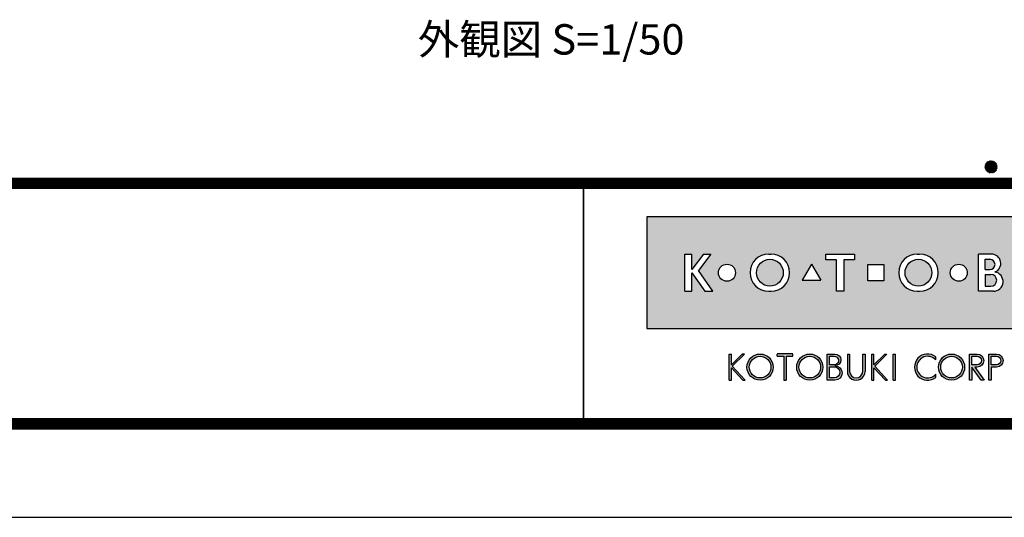
# Model space of a CAD drawing. Extents: x 1 to 21177, y 1 to 14851.
# Drawn here: x 5943 to 10804, y 1 to 2458 of the extents above; entities that cross this region are included whole.
import ezdxf
from ezdxf.enums import TextEntityAlignment as Align

# ---------------------------------------------------------------- set-up
doc = ezdxf.new("R2010")
doc.units = 0
doc.header["$LTSCALE"] = 15
doc.layers.get('0').update_dxf_attribs({"linetype": 'CONTINUOUS'})
doc.layers.get('DEFPOINTS').update_dxf_attribs({"linetype": 'CONTINUOUS'})
doc.layers.add('P_3TEXT', color=60, linetype='CONTINUOUS')
doc.layers.add('P_5DRAWFRAME', color=104, linetype='CONTINUOUS')
doc.styles.add('BIGFONT', font='simplex.shx', dxfattribs={"bigfont": 'bigfont.shx'})

# ---------------------------------------------------------------- blocks, each defined once
blk = doc.blocks.new('DFP3')
h = blk.add_hatch(color=83)
h.paths.add_polyline_path([(180.7771999999999, 29.65329999999994), (180.7771999999999, 18.64834950495063), (237.7772, 18.64834950495063), (237.7772, 29.65329999999994)])
h.paths.add_polyline_path([(204.1796504950495, 24.95080000000035), (204.1796504950495, 23.35084950495056), (202.5796999999999, 23.35084950495056), (202.5796999999999, 24.95080000000001)], flags=16)
h.paths.add_polyline_path([(207.4712594059405, 25.98498316831709), (207.697001980198, 25.98498316831709, -1), (207.697001980198, 22.31666633663386), (207.4712594059405, 22.31666633663386, -1)], flags=16)
h.paths.add_polyline_path([(208.9103683168316, 24.15082475247547, -1), (206.2578930693068, 24.15082475247547, -1)], flags=0)
h.paths.add_polyline_path([(201.2633386138613, 25.9849831683171), (201.2633386138613, 25.42062673267328), (200.2192792079208, 25.42062673267328), (200.2192792079208, 22.31666633663386), (199.4856158415841, 22.31666633663386), (199.4856158415841, 25.42062673267328), (198.4415564356435, 25.42062673267328), (198.4415564356435, 25.98498316831709)], flags=16)
h.paths.add_polyline_path([(212.4028175742573, 24.15082475247547, -1), (210.7228695544553, 24.15082475247547, -1)], flags=16)
h.paths.add_polyline_path([(197.9543973209085, 23.40117101048351), (196.1069333721607, 23.40117101048351), (197.0306653465346, 25.00112150553295)], flags=16)
h.paths.add_polyline_path([(213.5098732673266, 25.9849831683171), (214.7937841584158, 25.98498316831709, -0.8268396299405429), (215.132258940184, 24.21557239597574, -0.9235794106673716), (214.9811397058823, 22.31666633663386), (213.5098732673266, 22.31666633663386)], flags=16)
h.paths.add_polyline_path([(193.0237346534653, 22.31666633663386), (192.7979920792079, 22.31666633663386, -1), (192.7979920792079, 25.98498316831709), (193.0237346534653, 25.98498316831709, -1)], flags=16)
h.paths.add_polyline_path([(214.1588831683168, 25.47706237623782), (214.6385861386138, 25.47706237623782, -1), (214.6385861386138, 24.46122079207927), (214.1588831683168, 24.46122079207927)], flags=0)
h.paths.add_polyline_path([(214.1588831683168, 23.98151782178226), (214.7373485148514, 23.98151782178226, -1.000000696587788), (214.7373485148514, 22.82458712871313), (214.1588831683167, 22.82458712871313)], flags=0)
h.paths.add_polyline_path([(194.237100990099, 24.15082475247547, -1), (191.5846257425742, 24.15082475247547, -1)], flags=0)
h.paths.add_polyline_path([(216.8470323820617, 23.40117101048351), (217.7707643564355, 25.001121505533), (218.6944963308095, 23.40117101048351)], flags=16)
h.paths.add_polyline_path([(189.5181641089108, 24.15082475247547, -1), (187.8382160891088, 24.15082475247547, -1)], flags=16)
h.paths.add_polyline_path([(219.7177940594059, 25.98498316831709), (220.4514574257425, 25.98498316831709), (220.4514574257425, 23.69933960396035, 1.000000186147331), (222.0880910891088, 23.69933960396035), (222.0880910891088, 25.9849831683171), (222.8217544554455, 25.98498316831709), (222.8217544554455, 23.79810198019809, -0.4142135623730698), (221.3403188118811, 22.31666633663386), (221.1992297029703, 22.31666633663386, -0.4142135623731069), (219.7177940594059, 23.79810198019822)], flags=16)
h.paths.add_polyline_path([(187.0697742574257, 25.98498316831709), (185.8689092457776, 24.35977938264444), (187.267299009901, 22.31666633663386), (186.4772, 22.31666633663386), (185.2073980198019, 24.15082475247546), (185.2073980198019, 22.31666633663386), (184.5019524752474, 22.31666633663385), (184.5019524752474, 25.98498316831709), (185.2073980198019, 25.98498316831709), (185.2073980198019, 24.47750579499151), (186.3492172393709, 25.9849831683171)], flags=16)
h.paths.add_polyline_path([(223.9970267326732, 24.95080000000002), (225.5969772277228, 24.95080000000001), (225.5969772277228, 23.35084950495056), (223.9970267326732, 23.35084950495056)], flags=16)
h.paths.add_polyline_path([(226.687596039604, 25.98498316831709), (227.3930415841584, 25.9849831683171), (227.3930415841584, 24.4775057949916), (228.5348608037275, 25.98498316831709), (229.2554178217821, 25.98498316831709), (228.0545528101339, 24.35977938264445), (229.4529425742574, 22.31666633663386), (228.6628435643564, 22.31666633663386), (227.3930415841584, 24.15082475247553), (227.3930415841584, 22.31666633663386), (226.6875960396039, 22.31666633663386)], flags=16)
h.paths.add_polyline_path([(231.7602433168317, 24.15082475247547, -1), (230.0802952970297, 24.15082475247547, -1)], flags=16)
h.paths.add_polyline_path([(233.4880910891088, 25.9849831683171), (234.1653188118812, 25.98498316831709), (234.1653188118811, 22.31666633663385), (233.4880910891088, 22.31666633663386)], flags=16)
for points in [[(188.8907171647544, 13.53735916098693), (189.1165651408755, 13.53735916098692), (189.1165651408755, 14.76717399791187), (190.2463262212482, 13.53735916098693), (190.4721733674334, 13.53735916098693), (189.1998782596873, 14.92233052091695), (190.3994002936616, 16.11713949004919), (190.1735531486242, 16.11713949004919), (189.1165651408755, 15.06430434153457), (189.1165651408755, 16.12412506081215), (188.8907171647544, 16.12412506081215)], [(193.62009298013, 16.12870630717222), (193.6200929801299, 15.89827044520378), (194.2868303126868, 15.89827044520378), (194.2868303126868, 13.53735252149947), (194.5126782888079, 13.53735252149946), (194.5126782888079, 15.89827044520378), (195.1794156213647, 15.89827044520378), (195.1794156213646, 16.12870630717222)], [(200.7873865153659, 16.1241184213247), (200.5615393691806, 16.1241184213247), (200.5615393691806, 14.41141449004919, 0.9993112080576029), (202.3096508572413, 14.41020999000819), (202.3096508572412, 16.1241184213247), (202.0838037110561, 16.1241184213247), (202.0838037110561, 14.41141449004919, -1), (200.7873865153659, 14.41141449004919)], [(209.2881845934089, 13.81794368446969), (209.2881845934089, 14.12892027475158, -2.667269372855936), (209.2881845934089, 15.53256394704789), (209.2881845934089, 15.84354053732978, 2.071285835562603)]]:
    blk.add_hatch(color=0).paths.add_polyline_path(points)
h = blk.add_hatch(color=0)
h.paths.add_polyline_path([(190.6519715182779, 14.830738791156, 1), (193.2387307786157, 14.830738791156, 1)])
h.paths.add_polyline_path([(193.0128836324305, 14.830738791156, -1.00000013533277), (190.8778186644631, 14.830738791156, -1.00000013533277)], flags=16)
h = blk.add_hatch(color=0)
h.paths.add_polyline_path([(195.5607786528149, 14.830738791156, 1), (198.1475379131527, 14.830738791156, 1)])
h.paths.add_polyline_path([(197.9216907669675, 14.830738791156, -1.00000013533277), (195.7866257990001, 14.830738791156, -1.00000013533277)], flags=16)
h = blk.add_hatch(color=0)
edge = h.paths.add_edge_path(flags=16)
edge.add_line((198.7944098991748, 15.89827044520379), (199.2657164076198, 15.89827127513954))
edge.add_arc((199.2657171527633, 15.47511681969394), 0.4231544554462469, -90.00010089361018, 90.00010089361012, ccw=False)
edge.add_line((199.2657164076198, 15.05196236424835), (198.7944098991748, 15.05196236424835))
edge.add_line((198.7944098991748, 15.05196236424835), (198.7944098991748, 15.89827044520379))
edge = h.paths.add_edge_path(flags=16)
edge.add_line((198.7944098991748, 14.87128448131298), (199.2657164076198, 14.87128448131298))
edge.add_arc((199.2657164076198, 14.31724539424268), 0.5540390870702971, -90, 90, ccw=False)
edge.add_line((199.2657164076198, 13.76320630717238), (198.7944098991748, 13.76320630717238))
edge.add_line((198.7944098991748, 13.76320630717238), (198.7944098991748, 14.87128448131298))
edge = h.paths.add_edge_path()
edge.add_line((198.5685627529896, 16.1241184213247), (199.3334707174625, 16.1241184213247))
edge.add_arc((199.3334707174625, 15.54287112953676), 0.5812472917879354, -90, 90, ccw=False)
edge.add_arc((199.3334707174625, 14.24949149936813), 0.7121323383808971, -90, 90, ccw=False)
edge.add_line((199.3334707174625, 13.53735916098724), (198.5685627529896, 13.53735916098692))
edge.add_line((198.5685627529896, 13.53735916098692), (198.5685627529896, 16.1241184213247))
h = blk.add_hatch(color=0)
h.paths.add_polyline_path([(203.266972828703, 14.92233052091694), (204.4735004932343, 16.1241184213247), (204.247653347049, 16.1241184213247), (203.1836588799552, 15.06430434153459), (203.1836588799553, 16.1241184213247), (202.9712907232867, 16.1241184213247), (202.9712907232867, 13.53735916098692), (203.1836588799553, 13.53735916098692), (203.1836588799552, 14.76717399791191), (204.313419960328, 13.53735916098693), (204.5392679364492, 13.53735916098693)])
h.paths.add_polyline_path([(205.3050016871772, 16.1241184213247), (205.0791545409919, 16.1241184213247), (205.0791545409919, 13.53735916098692), (205.3050016871772, 13.53735916098692)])
h = blk.add_hatch(color=0)
h.paths.add_polyline_path([(209.5578390779751, 14.83074211089973, 1), (212.1446049778004, 14.83074211089973, 1)])
h.paths.add_polyline_path([(211.9187578316151, 14.83074211089973, -1.000000127167677), (209.7836862241603, 14.83074211089973, -1.000000127167677)], flags=16)
h = blk.add_hatch(color=0)
h.paths.add_polyline_path([(212.6219144128614, 13.53735916098692), (212.8477623889827, 13.53735916098692), (212.8477623889827, 14.83074211089974), (213.7832587052317, 13.53735916098692), (214.0592115736069, 13.53735916098692), (213.1511404903222, 14.83074211089974), (213.3857525899145, 14.83074211089973, 1), (213.3857525899145, 16.12412506081216), (212.6219144128615, 16.12412506081216)])
h.paths.add_polyline_path([(212.8477623889827, 15.89827708469125), (213.3857525899145, 15.89827708469124, -1), (213.3857525899144, 15.05658925708469), (212.8477623889826, 15.05658925708481)], flags=16)
h = blk.add_hatch(color=0)
edge = h.paths.add_edge_path()
edge.add_line((214.5233134082022, 16.12412506081216), (215.2871507553193, 16.12412423087619))
edge.add_arc((215.2871500526669, 15.47743317088784), 0.6466910599887343, -89.99993774613517, 89.99993774613517, ccw=False)
edge.add_line((215.2871507553193, 14.83074211089949), (214.7491605543875, 14.83074211089949))
edge.add_line((214.7491605543875, 14.83074211089949), (214.7491605543875, 13.53735916098692))
edge.add_line((214.7491605543875, 13.53735916098692), (214.5233134082022, 13.53735916098692))
edge.add_line((214.5233134082022, 13.53735916098692), (214.5233134082022, 16.12412506081216))
edge = h.paths.add_edge_path(flags=16)
edge.add_line((214.7491605543875, 15.89827708469124), (215.2871507553193, 15.89827708469124))
edge.add_arc((215.2871507553193, 15.47743317088803), 0.4208439138032176, -90, 90, ccw=False)
edge.add_line((215.2871507553193, 15.05658925708481), (214.7491605543875, 15.05658925708481))
edge.add_line((214.7491605543875, 15.05658925708481), (214.7491605543875, 15.89827708469124))
at = {"color": 0}
for p, q in [((214.1500001919297, 34.59999999999991), (214.7500001919296, 35.19999999999982)), ((214.1537481919295, 34.53303800000003), (214.8169621919295, 35.19625200000019)), ((214.1547661919297, 34.67547699999977), (214.6745231919297, 35.1952339999998)), ((214.1637421919295, 34.47232100000019), (214.8776791919295, 35.18625800000018)), ((214.1729561919295, 34.76437699999997), (214.5856231919295, 35.17704400000002)), ((214.1787211919296, 34.41658899999993), (214.9334111919296, 35.17127900000014)), ((214.1979081919297, 34.36506499999996), (214.9849351919295, 35.15209199999981)), ((214.2208011919295, 34.31724799999984), (215.0327521919297, 35.12919899999997)), ((214.2210101919296, 34.88314200000013), (214.4668581919296, 35.12899000000016)), ((214.2470671919296, 34.27280299999984), (215.0771971919297, 35.10293300000012)), ((214.2764861919296, 34.23151099999995), (215.1184891919295, 35.07351400000016)), ((214.3089261919297, 34.19324000000006), (215.1567601919294, 35.04107400000021)), ((214.3089261919297, 35.00676000000021), (215.1567601919294, 34.15892600000006)), ((214.3443241919297, 35.04207200000019), (215.1920721919296, 34.19432400000005)), ((214.3443241919297, 34.15792800000008), (215.1920721919296, 35.00567599999977)), ((214.3826831919296, 35.07442399999991), (215.2244241919296, 34.23268300000018)), ((214.4240651919297, 35.10375199999999), (215.2537521919297, 34.27406500000006)), ((214.4686061919295, 35.12992200000008), (215.2799221919298, 34.31860599999982)), ((214.5165271919296, 35.15271200000007), (215.3027121919297, 34.36652700000013)), ((214.5681661919296, 35.17178400000012), (215.3217841919296, 34.41816599999993)), ((214.6240321919298, 35.18662799999993), (215.3366281919296, 34.47403200000008)), ((214.6849121919298, 35.19645899999978), (215.3464591919295, 34.53491200000008)), ((214.7520851919297, 35.19999599999983), (215.3499961919295, 34.60208499999999)), ((214.8278661919297, 35.19492600000012), (215.3449261919296, 34.67786599999999)), ((214.9172991919295, 35.17620399999987), (215.3262041919295, 34.76729900000009)), ((215.0376741919297, 35.12653899999987), (215.2765391919295, 34.88767400000006)), ((214.1500001919297, 34.59999999999991), (214.7500001919296, 34)), ((214.1537481919295, 34.66696200000024), (214.8169621919295, 34.00374800000009)), ((214.1547661919297, 34.52452300000004), (214.6745231919297, 34.00476600000002)), ((214.1637421919295, 34.72767900000008), (214.8776791919295, 34.01374200000009)), ((214.1729561919295, 34.43562299999985), (214.5856231919295, 34.02295599999979)), ((214.1787211919296, 34.78341099999989), (214.9334111919296, 34.02872100000013)), ((214.1979081919297, 34.83493499999986), (214.9849351919295, 34.04790800000001)), ((214.2208011919295, 34.88275199999998), (215.0327521919297, 34.07080099999985)), ((214.2210101919296, 34.31685800000014), (214.4668581919296, 34.07101000000011)), ((214.2470671919296, 34.92719699999998), (215.0771971919297, 34.09706700000015)), ((214.2764861919296, 34.96848899999986), (215.1184891919295, 34.12648600000011)), ((214.3826831919296, 34.12557599999991), (215.2244241919296, 34.96731700000009)), ((214.4240651919297, 34.09624799999983), (215.2537521919297, 34.92593500000021)), ((214.4686061919295, 34.07007800000019), (215.2799221919298, 34.881394)), ((214.5165271919296, 34.04728800000021), (215.3027121919297, 34.83347300000014)), ((214.5681661919296, 34.02821600000016), (215.3217841919296, 34.78183399999989)), ((214.6240321919298, 34.01337199999989), (215.3366281919296, 34.72596800000019)), ((214.6849121919298, 34.00354100000004), (215.3464591919295, 34.6650880000002)), ((214.7520851919297, 34.00000399999999), (215.3499961919295, 34.59791499999983)), ((214.8278661919297, 34.00507400000015), (215.3449261919296, 34.52213399999982)), ((214.9172991919295, 34.02379599999995), (215.3262041919295, 34.43270100000018)), ((215.0376741919297, 34.07346099999995), (215.2765391919295, 34.31232600000021)), ((21.5, 33.5), (408, 33.5)), ((21.5, 33.44999999999982), (408, 33.44999999999982)), ((21.5, 33.40000000000009), (408, 33.40000000000009)), ((21.5, 33.34999999999991), (408, 33.34999999999991)), ((21.5, 33.30000000000018), (408, 33.30000000000018)), ((21.5, 33.25), (408, 33.25)), ((21.5, 33.19999999999982), (408, 33.19999999999982)), ((21.5, 33.15000000000009), (408, 33.15000000000009)), ((21.5, 33.09999999999991), (408, 33.09999999999991)), ((21.5, 33.05000000000018), (408, 33.05000000000018)), ((21.5, 33), (408, 33)), ((21.5, 32.94999999999982), (408, 32.94999999999982)), ((21.5, 32.90000000000009), (408, 32.90000000000009)), ((21.5, 32.84999999999991), (408, 32.84999999999991)), ((21.5, 32.80000000000018), (408, 32.80000000000018)), ((21.5, 32.75), (408, 32.75)), ((21.5, 32.69999999999982), (408, 32.69999999999982)), ((21.5, 32.65000000000009), (408, 32.65000000000009)), ((21.5, 32.59999999999991), (408, 32.59999999999991)), ((21.5, 32.55000000000018), (408, 32.55000000000018)), ((21.5, 32.5), (408, 32.5)), ((174.4749999999999, 33), (174.4749999999999, 9)), ((174.5250000000001, 33), (174.5250000000001, 9)), ((188.8907171647544, 16.12412506081215), (189.1165651408755, 16.12412506081215)), ((188.8907171647544, 13.53735916098692), (188.8907171647544, 16.1241184213247)), ((189.1165651408755, 15.06430434153457), (190.1805596079692, 16.1241184213247)), ((189.1165651408755, 15.06430434153457), (189.1165651408755, 16.1241184213247)), ((189.1998782596873, 14.92233052091694), (190.4064067541544, 16.1241184213247)), ((190.3993937955056, 16.11713949004919), (190.173552458872, 16.11713949004919)), ((190.1805662474568, 16.12412506081215), (190.4064067541544, 16.12412506081215)), ((195.1794156213647, 16.12870630717222), (193.6200929801299, 16.12870630717222)), ((193.6200929801299, 15.89827044520378), (193.6200929801299, 16.1241184213247)), ((193.6200929801299, 15.89827044520378), (194.2868303126868, 15.89827044520378)), ((194.2868303126868, 15.89827044520378), (194.2868303126868, 13.53735916098692)), ((194.5126782888079, 15.89827044520378), (194.5126782888079, 13.53735916098692)), ((194.5126782888079, 15.89827044520378), (195.1794156213647, 15.89827044520378)), ((195.1794156213647, 15.89827044520378), (195.1794156213647, 16.1241184213247)), ((200.5615393691806, 16.1241184213247), (200.5615393691806, 14.41141449004919)), ((200.5615393691806, 16.1241184213247), (200.7873865153659, 16.1241184213247)), ((200.7873865153659, 16.1241184213247), (200.7873865153659, 14.41141449004919)), ((202.0838037110561, 14.41141449004919), (202.0838037110561, 16.1241184213247)), ((202.0838037110561, 16.1241184213247), (202.3096508572413, 16.1241184213247)), ((202.3096508572413, 16.1241184213247), (202.3096508572413, 14.41261899202532)), ((202.9712907232867, 16.1241184213247), (203.1836588799553, 16.1241184213247)), ((202.9712907232867, 13.53735916098692), (202.9712907232867, 16.1241184213247)), ((203.1836588799553, 15.06430434153457), (203.1836588799553, 16.1241184213247)), ((203.1836588799553, 15.06430434153457), (204.247653347049, 16.1241184213247)), ((203.266972828703, 14.92233052091694), (204.4735004932343, 16.1241184213247)), ((204.247653347049, 16.1241184213247), (204.4735004932343, 16.1241184213247)), ((205.0791545409919, 13.53735916098692), (205.0791545409919, 16.1241184213247)), ((205.0791545409919, 16.1241184213247), (205.3050016871772, 16.1241184213247)), ((205.3050016871772, 13.53735916098692), (205.3050016871772, 16.1241184213247)), ((209.2881845934089, 15.53256332522697), (209.2881845934089, 15.84354031998514)), ((189.1165651408755, 14.76717399791187), (190.2463262212482, 13.53735916098692)), ((189.1165651408755, 13.53735916098692), (189.1165651408755, 14.76717399791187)), ((189.1998782596873, 14.92233052091694), (190.4721733674335, 13.53735916098692)), ((203.1836588799553, 13.53735916098692), (203.1836588799553, 14.76717399791187)), ((203.1836588799553, 14.76717399791187), (204.313419960328, 13.53735916098692)), ((203.266972828703, 14.92233052091694), (204.5392679364492, 13.53735916098692)), ((209.2881845934089, 13.81794390181394), (209.2881845934089, 14.12892089657249)), ((188.8907171647544, 13.53735916098692), (189.1165651408755, 13.53735916098692)), ((190.2463262212482, 13.53735916098692), (190.4721733674335, 13.53735916098692)), ((194.2868303126868, 13.53735252149946), (194.5126782888079, 13.53735252149946)), ((202.9712907232867, 13.53735916098692), (203.1836588799553, 13.53735916098692)), ((204.313419960328, 13.53735916098692), (204.5392679364492, 13.53735916098692)), ((205.0791545409919, 13.53735916098692), (205.3050016871772, 13.53735916098692)), ((21.5, 9.75), (408, 9.75)), ((21.5, 9.699999999999818), (408, 9.699999999999818)), ((21.5, 9.650000000000091), (408, 9.650000000000091)), ((21.5, 9.599999999999909), (408, 9.599999999999909)), ((21.5, 9.550000000000182), (408, 9.550000000000182)), ((21.5, 9.5), (408, 9.5)), ((21.5, 9.449999999999818), (408, 9.449999999999818)), ((21.5, 9.400000000000091), (408, 9.400000000000091)), ((21.5, 9.349999999999909), (408, 9.349999999999909)), ((21.5, 9.300000000000182), (408, 9.300000000000182)), ((21.5, 9.25), (408, 9.25)), ((21.5, 9.199999999999818), (408, 9.199999999999818)), ((21.5, 9.150000000000091), (408, 9.150000000000091)), ((21.5, 9.099999999999909), (408, 9.099999999999909)), ((21.5, 9.050000000000182), (408, 9.050000000000182)), ((21.5, 9), (408, 9)), ((21.5, 8.949999999999818), (408, 8.949999999999818)), ((21.5, 8.900000000000091), (408, 8.900000000000091)), ((21.5, 8.849999999999909), (408, 8.849999999999909)), ((21.5, 8.800000000000182), (408, 8.800000000000182)), ((21.5, 8.75), (408, 8.75))]:
    blk.add_line(p, q, dxfattribs=at)
at = {"color": 83}
for p, q in [((184.5019524752474, 25.98498316831709), (185.2073980198019, 25.98498316831709)), ((184.5019524752474, 22.31666633663386), (184.5019524752474, 25.98498316831709)), ((186.3492172393709, 25.98498316831709), (185.2073980198019, 24.47750579499154)), ((185.2073980198019, 24.47750579499154), (185.2073980198019, 25.98498316831709)), ((187.0697742574257, 25.98498316831709), (185.8689092457775, 24.35977938264443)), ((186.3492172393709, 25.98498316831709), (187.0697742574257, 25.98498316831709)), ((192.7979920792079, 25.98498316831709), (193.0237346534653, 25.98498316831709)), ((198.4415564356435, 25.42062673267328), (198.4415564356435, 25.98498316831709)), ((198.4415564356435, 25.98498316831709), (201.2633386138613, 25.98498316831709)), ((199.4856158415841, 25.42062673267328), (198.4415564356435, 25.42062673267328)), ((199.4856158415841, 22.31666633663386), (199.4856158415841, 25.42062673267328)), ((200.2192792079208, 25.42062673267328), (200.2192792079208, 22.31666633663386)), ((201.2633386138613, 25.42062673267328), (200.2192792079208, 25.42062673267328)), ((201.2633386138613, 25.98498316831709), (201.2633386138613, 25.42062673267328)), ((207.4712594059405, 25.98498316831709), (207.697001980198, 25.98498316831709)), ((214.7937841584158, 25.98498316831709), (213.5098732673266, 25.98498316831709)), ((213.5098732673266, 22.31666633663386), (213.5098732673266, 25.98498316831709)), ((214.1588831683168, 24.46122079207927), (214.1588831683168, 25.47706237623782)), ((214.1588831683168, 25.47706237623782), (214.6385861386138, 25.47706237623782)), ((187.267299009901, 22.31666633663386), (185.8689092457775, 24.35977938264443)), ((197.0306653465346, 25.00112150553296), (196.1069333721607, 23.40117101048351)), ((197.0306653465346, 25.00112150553296), (197.9543973209085, 23.40117101048351)), ((202.5796999999999, 24.95080000000002), (204.1796504950495, 24.95080000000002)), ((202.5796999999999, 23.35084950495056), (202.5796999999999, 24.95080000000002)), ((204.1796504950495, 24.95080000000002), (204.1796504950495, 23.35084950495056)), ((214.1588831683168, 24.46122079207927), (214.6385861386138, 24.46122079207927)), ((185.2073980198019, 24.15082475247547), (186.4772, 22.31666633663386)), ((185.2073980198019, 22.31666633663386), (185.2073980198019, 24.15082475247547)), ((196.1069333721607, 23.40117101048351), (197.9543973209085, 23.40117101048351)), ((204.1796504950495, 23.35084950495056), (202.5796999999999, 23.35084950495056)), ((214.1588831683168, 23.98151782178226), (214.7373485148514, 23.98151782178226)), ((214.1588831683168, 23.98151782178226), (214.1588831683168, 22.82458712871313)), ((214.1588831683168, 22.82458712871313), (214.7373485148514, 22.82458712871313)), ((184.5019524752474, 22.31666633663386), (185.2073980198019, 22.31666633663386)), ((186.4772, 22.31666633663386), (187.267299009901, 22.31666633663386)), ((192.7979920792079, 22.31666633663386), (193.0237346534653, 22.31666633663386)), ((200.2192792079208, 22.31666633663386), (199.4856158415841, 22.31666633663386)), ((207.4712594059405, 22.31666633663386), (207.697001980198, 22.31666633663386)), ((214.9811397058823, 22.31666633663386), (213.5098732673266, 22.31666633663386))]:
    blk.add_line(p, q, dxfattribs=at)
blk.add_lwpolyline([(180.7771999999999, 18.64834950495063), (237.7772, 18.64834950495063), (237.7772, 29.65329999999994), (180.7771999999999, 29.65329999999994)], close=True, dxfattribs=at)
at = {"color": 0}
for points in [[(199.3334707174625, 14.96162383774903, -1), (199.3334707174625, 13.53735916098724), (198.5685627529896, 13.53735916098692), (198.5685627529896, 16.1241184213247)], [(198.5685627529896, 16.1241184213247), (199.3334707174625, 16.1241184213247, -1), (199.3334707174625, 14.96162383774882, -0.2926436946032611)], [(198.7944098991748, 15.89827044520379), (199.2657164076198, 15.89827127513954, -1.000001760927264), (199.2657164076198, 15.05196236424835), (198.7944098991748, 15.05196236424835), (198.7944098991748, 15.89827044520379)], [(212.6219144128614, 16.12412506081216), (213.3857525899145, 16.12412506081216, -1.000000000000001), (213.3857525899145, 14.83074211089973), (213.1511404903222, 14.83074211089973), (214.0592115736069, 13.53735916098692), (213.7832587052318, 13.53735916098692), (212.8477623889827, 14.83074211089973), (212.8477623889827, 13.53735916098692), (212.6219144128614, 13.53735916098692), (212.6219144128614, 16.12412506081216)], [(212.8477623889826, 15.89827708469124), (213.3857525899145, 15.89827708469124, -1), (213.3857525899145, 15.05658925708469), (212.8477623889826, 15.05658925708481), (212.8477623889826, 15.89827708469124)], [(214.5233134082022, 16.12412506081216), (215.2871507553193, 16.12412423087619, -0.9999989134656457), (215.2871507553193, 14.83074211089949, -5.432674547005144e-07), (214.7491605543875, 14.83074211089949), (214.7491605543875, 13.53735916098692), (214.5233134082022, 13.53735916098692), (214.5233134082022, 16.12412506081216)], [(214.7491605543875, 15.89827708469124), (215.2871507553193, 15.89827708469124, -1), (215.2871507553193, 15.05658925708481), (214.7491605543875, 15.05658925708481), (214.7491605543875, 15.89827708469124)], [(198.7944098991748, 14.87128448131298), (199.2657164076198, 14.87128448131298, -1), (199.2657164076198, 13.76320630717238), (198.7944098991748, 13.76320630717238), (198.7944098991748, 14.87128448131298)]]:
    blk.add_lwpolyline(points, format="xyb", dxfattribs=at)
at = {"color": 83}
for centre, radius in [((192.9108633663366, 24.15082475247547), 1.326237623762377), ((207.5841306930692, 24.15082475247547), 1.326237623762377), ((188.6781900990098, 24.15082475247547), 0.8399740099009905), ((211.5628435643563, 24.15082475247547), 0.8399740099009905)]:
    blk.add_circle(centre, radius, dxfattribs=at)
at = {"color": 0}
for centre, radius in [((191.9453511484468, 14.830738791156), 1.2933796301689), ((191.9453511484468, 14.830738791156), 1.067532483983693), ((196.8541582829838, 14.830738791156), 1.2933796301689), ((196.8541582829838, 14.830738791156), 1.067532483983693), ((210.8512220278877, 14.83074211089973), 1.293382949912639), ((210.8512220278877, 14.83074211089973), 1.067535803727432)]:
    blk.add_circle(centre, radius, dxfattribs=at)
at = {"color": 83}
for centre, radius, start, end in [((192.7979920792079, 24.15082475247547), 1.834158415841585, 90, 270), ((193.0237346534653, 24.15082475247547), 1.834158415841585, 270, 90), ((207.4712594059405, 24.15082475247547), 1.834158415841585, 90, 270), ((207.697001980198, 24.15082475247547), 1.834158415841585, 270, 90), ((214.6385861386138, 24.96914158415854), 0.5079207920792081, 270, 90), ((214.7937841584158, 25.06790396039629), 0.9170792079207924, 291.6588350860839, 90), ((214.7373485148514, 23.40305247524751), 0.5784653465346538, 270, 90), ((214.9811397058823, 23.27213257134557), 0.955466234711707, 270, 80.8997242041225)]:
    blk.add_arc(centre, radius, start, end, dxfattribs=at)
at = {"color": 0}
for centre, radius, start, end in [((208.4837725083769, 14.83074211089973), 1.293382949912639, 51.54173800000001, 308.458262), ((208.4837725083769, 14.83074211089973), 1.067535803727432, 41.103548, 318.896452), ((201.4355955281789, 14.41141449004919), 0.8740561589982532, 180, 0.0789570564544175), ((201.435595113211, 14.41141449004919), 0.6482085978451059, 180, 0), ((201.4355955281789, 14.41141449004919), 0.6482081828771116, 180, 0)]:
    blk.add_arc(centre, radius, start, end, dxfattribs=at)
at = {"layer": 'DEFPOINTS', "color": 0}
blk.add_line((0, 0), (420, 0), dxfattribs=at)
at = {"color": 83, "ltscale": 0.5, "style": 'BIGFONT', "flags": 8}
for tag, p in [('REV04', (26.47495122985561, 27.61385740103822)), ('REV03', (26.47495122985561, 21.70454253201979)), ('REV02', (26.47495122985561, 15.57545657700518)), ('REV01', (26.47495122985561, 10.32545657700518))]:
    blk.add_attdef(tag, text='', height=2, dxfattribs=at).set_placement(p, align=Align.BOTTOM_LEFT)
for tag, p in [('REVD4', (80.97889358425684, 27.61385740103822)), ('R4D', (92.67184913363053, 27.61385740103822)), ('R4C', (101.7968241336305, 27.61385740103822)), ('R4A', (110.9218241336305, 27.61385740103822)), ('REVD3', (80.97889358425684, 21.70454253201979)), ('R3D', (92.67184913363053, 21.70454253201979)), ('R3C', (101.7968241336305, 21.70454253201979)), ('R3A', (110.9218241336305, 21.70454253201979)), ('REVD2', (80.97889358425684, 15.57545657700518)), ('R2D', (92.67184913363053, 15.57545657700518)), ('R2C', (101.7968241336305, 15.57545657700518)), ('R2A', (110.9218241336305, 15.57545657700518)), ('REVD1', (80.97889358425684, 10.32545657700518)), ('R1D', (92.67184913363053, 10.32545657700518)), ('R1C', (101.7968241336305, 10.32545657700518)), ('R1A', (110.9218241336305, 10.32545657700518))]:
    blk.add_attdef(tag, text='', height=2, dxfattribs=at).set_placement(p, align=Align.BOTTOM_CENTER)
at = {"color": 83, "style": 'BIGFONT'}
for tag, height, p in [('PROJECT1', 4, (283.3767781158953, 25.59552576656833)), ('DATE', 3, (344.6767368508332, 25.84170330022686)), ('SCALE', 3, (379.6767368508332, 25.84170330022687)), ('PROJECT2', 4, (284.2017368508333, 17.84170330022687)), ('PROJECT3', 4, (284.2017368508333, 10.56670330022678)), ('DWGNO', 3, (358.6767368508332, 10.56670330022678))]:
    blk.add_attdef(tag, text='', height=height, dxfattribs=at).set_placement(p, align=Align.BOTTOM_CENTER)

msp = doc.modelspace()

# ---------------------------------------------------------------- block references
at = {"layer": 'P_5DRAWFRAME', "xscale": 50, "yscale": 50, "zscale": 50}
msp.add_blockref('DFP3', (1, 1), dxfattribs=at)

# ---------------------------------------------------------------- texts
at = {"layer": 'P_3TEXT', "insert": (7908.773924567722, 2435.587121117016), "char_height": 150, "attachment_point": 1, "style": 'BIGFONT'}
msp.add_mtext('外観図 S=1/50', dxfattribs=at)

doc.saveas('drawing.dxf')
